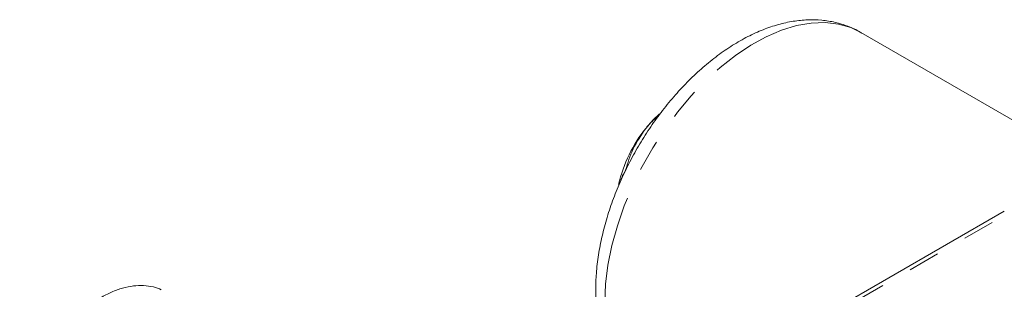
# Model space of a CAD drawing. Units: millimetres. Extents: x 11 to 1180, y 5 to 832.
# Drawn here: x 976 to 1015, y 725 to 736 of the extents above; entities that cross this region are included whole.
import ezdxf

# ---------------------------------------------------------------- set-up
doc = ezdxf.new("R2010")
doc.units = ezdxf.units.MM
doc.linetypes.add('PHANTOM', pattern=[12.7, 6.35, -1.27, 1.27, -1.27, 1.27, -1.27])

msp = doc.modelspace()

# ---------------------------------------------------------------- linework, layer by layer
at = {"color": 7, "linetype": 'Continuous', "lineweight": 15}
for p, q in [((1024.678536, 726.239696), (1009.321181, 735.105308)), ((1015.095597, 727.911071), (993.458132, 715.420028))]:
    msp.add_line(p, q, dxfattribs=at)
at = {"color": 8, "linetype": 'PHANTOM', "lineweight": 0}
msp.add_line((993.708111, 715.395275), (1015.345576, 727.886318), dxfattribs=at)
at = {"color": 8, "linetype": 'PHANTOM', "lineweight": 0, "flags": 128}
msp.add_lwpolyline([(1009.321181, 735.105308), (1008.920578, 735.296692), (1008.42417, 735.440288), (1007.892089, 735.502071), (1007.329977, 735.481384), (1006.743791, 735.37845), (1006.139747, 735.194356), (1005.524248, 734.931058), (1004.903817, 734.591343), (1004.285033, 734.178816), (1003.674452, 733.697847), (1003.078548, 733.153537), (1002.503636, 732.551649), (1001.955814, 731.898571), (1001.440885, 731.201223), (1000.964312, 730.466997), (1000.531142, 729.703676), (1000.145967, 728.919349), (999.812876, 728.122336), (999.535391, 727.321081), (999.316462, 726.524077), (999.158404, 725.739773), (999.062894, 724.976487), (999.030944, 724.242304)], dxfattribs=at)
at = {"color": 7, "linetype": 'Continuous', "lineweight": 15, "flags": 128}
msp.add_lwpolyline([(1001.225206, 731.826999), (1000.968429, 731.575312), (1000.688453, 731.254249)], dxfattribs=at)
at = {"color": 7, "linetype": 'Continuous', "lineweight": 15}
msp.add_arc((1005.018706, 727.748593), 5.57142, 141.0073037, 167.1903969, dxfattribs=at)
for points, knots in [([(1009.357741, 735.078321), (1009.336931, 735.092484), (1009.167509, 735.207794), (1008.810575, 735.358764), (1008.294987, 735.522856), (1007.751022, 735.607856), (1007.18689, 735.622289), (1006.603585, 735.563394), (1006.004655, 735.430954), (1005.394575, 735.224503), (1004.779454, 734.945107), (1004.166231, 734.595593), (1003.562063, 734.180394), (1002.973356, 733.704906), (1002.405654, 733.174883), (1001.863596, 732.595978), (1001.351437, 731.973862), (1000.873139, 731.31429), (1000.432494, 730.623088), (1000.033078, 729.906217), (999.678344, 729.169747), (999.371494, 728.419798), (999.115517, 727.662459), (998.913208, 726.903699), (998.767228, 726.149427), (998.682966, 725.429667), (998.659699, 724.838104), (998.673568, 724.259402), (998.730027, 723.674647), (998.863141, 723.017476), (999.062788, 722.403129), (999.327461, 721.84208), (999.650831, 721.339692), (1000.033412, 720.913071), (1000.313427, 720.64931), (1000.475075, 720.549028), (1000.479852, 720.546064)], [0, 0, 0, 0, 0.0040510718, 0.0329815549, 0.0618267894, 0.090851533, 0.1203278019, 0.1504494551, 0.1812967366, 0.2128200113, 0.2448641017, 0.2772281667, 0.3097304039, 0.3422189152, 0.3746375931, 0.4069707421, 0.4392245774, 0.4714175436, 0.503574301, 0.535721972, 0.5678872961, 0.6000926722, 0.632367994, 0.6647426748, 0.6972430249, 0.7298881975, 0.7595061132, 0.7771166409, 0.8099969395, 0.8428746356, 0.8754777211, 0.9075517061, 0.9388789424, 0.9693689623, 0.9990948533, 1, 1, 1, 1]), ([(1001.215278, 731.772123), (1001.086027, 731.664868), (1000.893731, 731.505297), (1000.739137, 731.316235), (1000.688453, 731.254249)], [0, 0, 0, 0, 0.672142176, 1, 1, 1, 1]), ([(1000.688453, 731.254249), (1000.499859, 730.980762), (1000.125666, 730.438129), (999.951023, 729.848963), (999.8644, 729.556737)], [0, 0, 0, 0, 0.504001467, 1, 1, 1, 1]), ([(999.8644, 729.556737), (999.78483, 729.419904), (999.695322, 729.265982), (999.644881, 729.073812), (999.639281, 729.052476)], [0, 0, 0, 0, 0.888969836, 1, 1, 1, 1]), ([(981.196989, 724.750123), (981.091984, 724.791462), (980.86664, 724.880179), (980.486449, 724.928297), (980.071983, 724.913504), (979.63921, 724.824713), (979.194506, 724.664263), (978.744972, 724.433186), (978.299307, 724.135857), (977.865805, 723.778282), (977.451865, 723.367483), (977.063891, 722.910809), (976.707745, 722.415905), (976.388816, 721.890789), (976.112091, 721.343784), (975.882024, 720.783446), (975.702557, 720.218381), (975.577069, 719.657092), (975.508465, 719.107913), (975.499236, 718.579071), (975.551506, 718.079115), (975.666569, 717.61738), (975.843944, 717.204057), (976.080217, 716.849385), (976.368381, 716.561903), (976.699088, 716.346657), (977.062982, 716.205174), (977.453046, 716.136633), (977.864704, 716.140116), (978.294517, 716.215549), (978.737506, 716.363526), (979.187124, 716.581383), (979.632837, 716.870527), (979.965697, 717.123593), (980.14085, 717.294754), (980.177375, 717.330447)], [0, 0, 0, 0, 0.025590999, 0.054919165, 0.084723313, 0.11523204, 0.146406581, 0.178024851, 0.209840399, 0.241662901, 0.273424885, 0.305119346, 0.336762188, 0.368378665, 0.399998354, 0.431645565, 0.463349087, 0.495140865, 0.527048833, 0.559088493, 0.591242368, 0.623383695, 0.655259264, 0.68654233, 0.717001129, 0.746699109, 0.776002123, 0.805288092, 0.834982798, 0.865361818, 0.896430532, 0.927988786, 0.959784217, 0.991613671, 1, 1, 1, 1])]:
    msp.add_open_spline(points, degree=3, knots=knots, dxfattribs=at)

doc.saveas('drawing.dxf')
